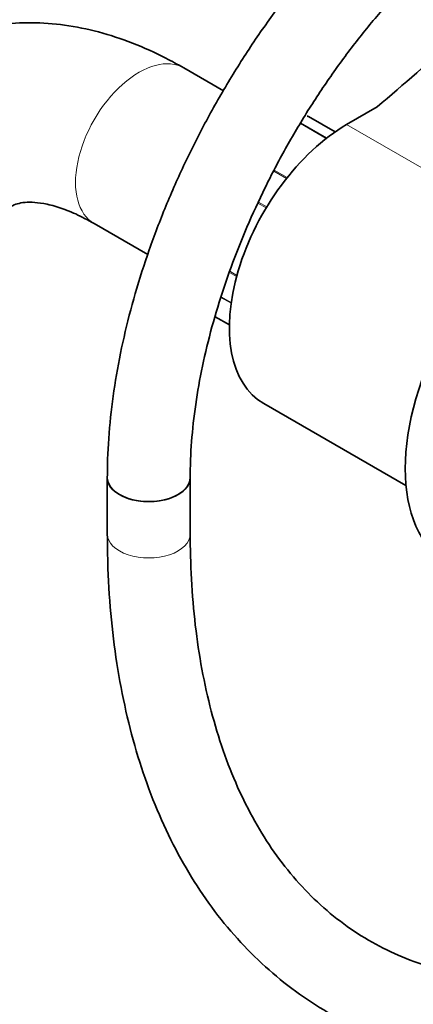
# Model space of a CAD drawing. Units: millimetres. Extents: x 0 to 1457, y 0 to 2743.
# Drawn here: x 1107 to 1164, y 723 to 865 of the extents above; entities that cross this region are included whole.
import ezdxf
from ezdxf import colors
from ezdxf.entities.mleader import LeaderData, LeaderLine
from ezdxf.math import Vec2, Vec3

# ---------------------------------------------------------------- set-up
doc = ezdxf.new("R2010")
doc.units = ezdxf.units.MM
doc.layers.add('DV6_Défaut', color=7, linetype='Continuous')
doc.layers.add('Défaut', color=7, linetype='Continuous')

# ---------------------------------------------------------------- blocks, each defined once
blk = doc.blocks.new('_DOT')
at = {"color": 0}
blk.add_line((0, 0), (-1, 0), dxfattribs=at)
at = {"color": 0, "const_width": 0.333}
blk.add_lwpolyline([(-0.1665, 0, 1), (0.1665, 0, 1)], format="xyb", close=True, dxfattribs=at)
blk = doc.blocks.new('SE5')
at = {"layer": 'DV6_Défaut', "color": 7, "linetype": 'Continuous', "lineweight": 35}
for p, q in [((1136.36, 855.08), (1130.64, 858.39)), ((1158.63, 852.75), (1154.19, 850.19)), ((1152.52, 849.13), (1148.66, 851.36)), ((1117.64, 835.87), (1125.41, 831.38)), ((1135.16, 822.38), (1137.23, 821.19)), ((1142.19, 809.81), (1162.79, 797.92)), ((1119.55, 799.07), (1119.55, 790.91)), ((1131.55, 790.91), (1131.55, 799.07))]:
    blk.add_line(p, q, dxfattribs=at)
at = {"layer": 'DV6_Défaut', "color": 7, "linetype": 'Continuous', "lineweight": 18}
for p, q in [((1152.52, 849.13), (1148.63, 851.37)), ((1151.25, 848.2), (1147.51, 850.35)), ((1147.57, 850.44), (1151.34, 848.26)), ((1154.19, 850.19), (1180.61, 834.94)), ((1145.5, 842.4), (1143.66, 843.46)), ((1143.73, 843.6), (1145.59, 842.52)), ((1142.55, 838.13), (1141.36, 838.81)), ((1141.44, 838.97), (1142.64, 838.28)), ((1138.27, 828.19), (1137.22, 828.8)), ((1137.27, 828.95), (1138.32, 828.35)), ((1137.48, 824.33), (1136.01, 825.18)), ((1136.03, 825.26), (1137.49, 824.42)), ((1135.16, 822.4), (1137.23, 821.21))]:
    blk.add_line(p, q, dxfattribs=at)
at = {"layer": 'DV6_Défaut', "color": 7, "linetype": 'Continuous', "lineweight": 35}
for centre, major_axis, start_param, end_param in [((192.43, 1229.36), (1165.78, 0), -0.59384, -0.558518), ((1148.41, 850.93), (-0.25, -0.433), 3.141593, 3.240964), ((1154.19, 830.59), (12, 20.78), 0.785398, 3.141593), ((1183.89, 812.63), (-15, -25.98), 3.141593, 6.283185), ((1125.55, 799.07), (-6, 0), 0, 3.141593), ((1125.55, 799.07), (6, 0), 3.142067, 6.282828)]:
    blk.add_ellipse(centre, major_axis=major_axis, ratio=0.57735, start_param=start_param, end_param=end_param, dxfattribs=at)
at = {"layer": 'DV6_Défaut', "color": 7, "linetype": 'Continuous', "lineweight": 18}
for centre, major_axis in [((1124.14, 847.13), (6.5, 11.26)), ((1125.55, 790.91), (-6, 0))]:
    blk.add_ellipse(centre, major_axis=major_axis, ratio=0.57735, start_param=0, end_param=3.141593, dxfattribs=at)
at = {"layer": 'DV6_Défaut', "color": 7, "linetype": 'Continuous', "lineweight": 35}
for points, knots in [([(1175.59, 896.12), (1174.61, 895.55), (1172.21, 894.12), (1167.9, 891.17), (1163.03, 887.35), (1158.25, 883.08), (1153.63, 878.44), (1149.19, 873.45), (1144.96, 868.15), (1140.98, 862.58), (1137.26, 856.77), (1133.84, 850.78), (1130.73, 844.63), (1127.97, 838.38), (1125.56, 832.07), (1123.54, 825.73), (1121.9, 819.42), (1120.68, 813.15), (1119.88, 807.05), (1119.58, 802.25), (1119.56, 799.8), (1119.55, 799.07)], [0, 0, 0, 0, 0.029837, 0.086009, 0.142126, 0.198175, 0.25415, 0.310053, 0.365898, 0.421697, 0.477469, 0.533231, 0.589002, 0.644794, 0.700626, 0.756518, 0.812487, 0.86855, 0.92472, 0.981002, 1, 1, 1, 1]), ([(1131.55, 799.07), (1131.56, 800.04), (1131.6, 802.43), (1131.94, 806.97), (1132.73, 812.4), (1133.91, 818.03), (1135.47, 823.76), (1137.41, 829.55), (1139.71, 835.34), (1142.35, 841.09), (1145.31, 846.74), (1148.56, 852.24), (1152.08, 857.54), (1155.83, 862.59), (1159.78, 867.36), (1163.89, 871.8), (1168.12, 875.86), (1172.45, 879.54), (1176.69, 882.69), (1179.84, 884.71), (1181.34, 885.59), (1181.59, 885.73)], [0, 0, 0, 0, 0.029462, 0.085856, 0.142351, 0.19895, 0.255655, 0.312456, 0.369338, 0.426282, 0.483265, 0.540267, 0.597264, 0.654228, 0.711135, 0.767964, 0.824694, 0.881305, 0.937783, 0.991169, 1, 1, 1, 1]), ([(1130.64, 858.39), (1129.69, 858.92), (1127.4, 860.19), (1123.19, 862.09), (1118.31, 863.69), (1113.41, 864.69), (1108.62, 865.05), (1104, 864.78), (1099.62, 863.89), (1095.53, 862.44), (1091.77, 860.46), (1088.37, 858), (1085.35, 855.09), (1082.71, 851.78), (1080.48, 848.08), (1078.65, 844.01), (1077.24, 839.57), (1076.29, 834.83), (1075.84, 830.39), (1075.8, 827.82), (1075.79, 826.72)], [0, 0, 0, 0, 0.034511, 0.098037, 0.16148, 0.224075, 0.28523, 0.344558, 0.402012, 0.457851, 0.512528, 0.566588, 0.620474, 0.674711, 0.72983, 0.78626, 0.844264, 0.903865, 0.964826, 1, 1, 1, 1]), ([(1101.79, 826.72), (1101.79, 827.32), (1101.82, 828.81), (1102.07, 831.22), (1102.59, 833.54), (1103.26, 835.39), (1103.99, 836.74), (1104.72, 837.66), (1105.44, 838.27), (1106.17, 838.64), (1107.23, 838.91), (1108.58, 838.98), (1110.32, 838.8), (1112.44, 838.28), (1114.96, 837.32), (1116.64, 836.41), (1117.64, 835.87)], [0, 0, 0, 0, 0.036522, 0.105669, 0.174481, 0.243493, 0.313779, 0.387591, 0.469602, 0.572146, 0.650615, 0.722171, 0.789682, 0.861221, 0.931016, 1, 1, 1, 1]), ([(1119.55, 790.91), (1119.57, 789.42), (1119.6, 785.77), (1119.99, 779.31), (1120.87, 772.15), (1122.18, 765.22), (1123.92, 758.65), (1126.09, 752.42), (1128.68, 746.6), (1131.67, 741.19), (1135.05, 736.22), (1138.8, 731.73), (1142.9, 727.73), (1147.32, 724.22), (1152.04, 721.23), (1157.04, 718.76), (1162.3, 716.81), (1167.81, 715.4), (1173.54, 714.52), (1179.47, 714.17), (1185.59, 714.38), (1191.88, 715.12), (1198.3, 716.42), (1204.82, 718.25), (1211.44, 720.63), (1218.06, 723.49), (1223.58, 726.3), (1226.53, 727.98), (1227.55, 728.56)], [0, 0, 0, 0, 0.021548, 0.062358, 0.103186, 0.143997, 0.184758, 0.22543, 0.265965, 0.306311, 0.346423, 0.38627, 0.42585, 0.465193, 0.504362, 0.543445, 0.582521, 0.621677, 0.660997, 0.700541, 0.740336, 0.780379, 0.820644, 0.861087, 0.901663, 0.942328, 0.983044, 1, 1, 1, 1]), ([(1221.55, 738.95), (1220.37, 738.28), (1217.46, 736.64), (1212.19, 734.01), (1206.2, 731.47), (1200.25, 729.4), (1194.45, 727.85), (1188.78, 726.8), (1183.29, 726.26), (1177.98, 726.22), (1172.88, 726.69), (1167.99, 727.67), (1163.32, 729.16), (1158.89, 731.16), (1154.73, 733.68), (1150.85, 736.72), (1147.28, 740.24), (1144.05, 744.24), (1141.18, 748.69), (1138.66, 753.56), (1136.51, 758.83), (1134.74, 764.48), (1133.34, 770.49), (1132.33, 776.86), (1131.72, 783.35), (1131.56, 788.27), (1131.56, 790.63), (1131.55, 790.91)], [0, 0, 0, 0, 0.021841, 0.063468, 0.105081, 0.146695, 0.188339, 0.230053, 0.271894, 0.313934, 0.356257, 0.398945, 0.442058, 0.485595, 0.529459, 0.573443, 0.617242, 0.660684, 0.703703, 0.746321, 0.78861, 0.830655, 0.872533, 0.914309, 0.95603, 0.995497, 1, 1, 1, 1])]:
    blk.add_open_spline(points, degree=3, knots=knots, dxfattribs=at)
for points in [[(1148.65, 851.35), (1148.57, 851.4), (1148.53, 851.43), (1148.51, 851.42)], [(1148.63, 851.37), (1148.59, 851.39), (1148.56, 851.41), (1148.52, 851.43)]]:
    blk.add_open_spline(points, degree=3, dxfattribs=at)

msp = doc.modelspace()

# ---------------------------------------------------------------- block references
at = {"layer": 'Défaut'}
msp.add_blockref('SE5', (0, 0), dxfattribs=at)

# ---------------------------------------------------------------- leaders
at = {"layer": 'Défaut', "color": 7, "linetype": 'Continuous', "lineweight": 18}
ml = msp.add_multileader_mtext('Standard', dxfattribs=at)
ml.set_content('{\\pxsm0.9;\\fSolid Edge ISO|b1||i0||c0|p34;\\W1.;18/01/2023\\P}', color=256)
ml.set_leader_properties()
ml.set_arrow_properties(name='DOT')
ml.build(insert=Vec2(0, 0))
ml.multileader.update_dxf_attribs({"leader_type": 0, "dogleg_length": 0, "arrow_head_size": 12})
ctx = ml.context
ctx.base_point, ctx.char_height, ctx.arrow_head_size, ctx.landing_gap_size = Vec3(1369.1, 2712.8), 12, 12, 4.2
notes = []
notes.append((ctx, [(0, (0, 0, 0), (0, 0), (1, 0), 1, [])]))
ctx.mtext.insert = Vec3(1371.1, 2718.92)
for ctx, leaders in notes:
    for number, flags, end, landing, length, lines in leaders:
        leader = LeaderData()
        leader.index, (leader.has_last_leader_line, leader.has_dogleg_vector, leader.attachment_direction) = number, flags
        leader.last_leader_point, leader.dogleg_vector, leader.dogleg_length = Vec3(end), Vec3(landing), length
        for number, points, colour, breaks in lines:
            line = LeaderLine()
            line.index, line.vertices, line.color, line.breaks = number, Vec3.list(points), colors.encode_raw_color(colour), breaks
            leader.lines.append(line)
        ctx.leaders.append(leader)

doc.saveas('drawing.dxf')
